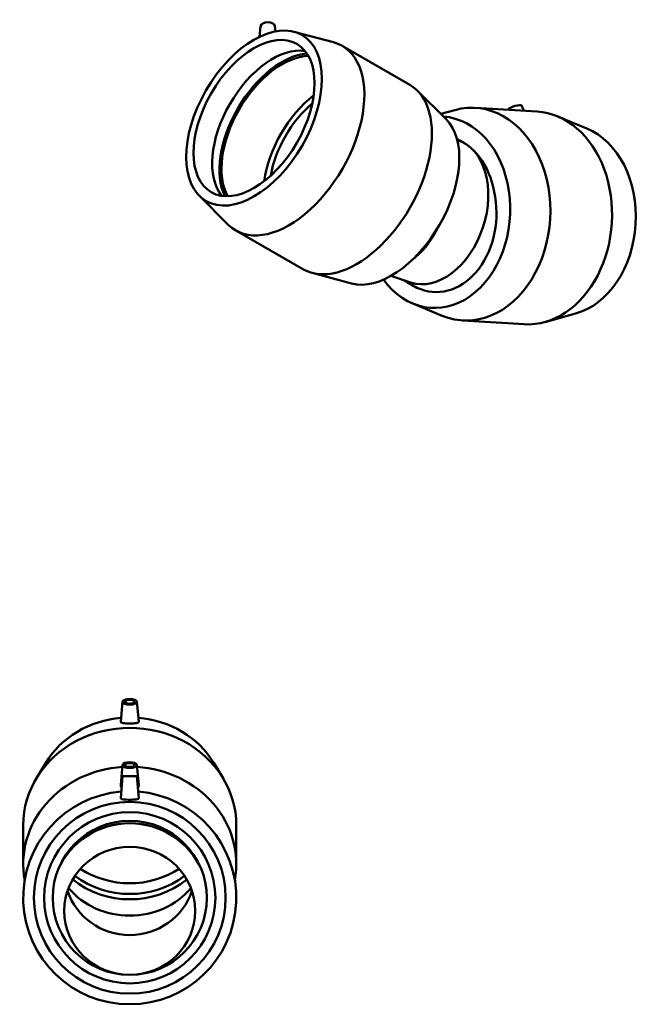
# Model space of a CAD drawing. Units: millimetres. Extents: x -119 to 1753, y -162 to 1665.
# Drawn here: x 1103 to 1753, y 258 to 1293 of the extents above; entities that cross this region are included whole.
import ezdxf

# ---------------------------------------------------------------- set-up
doc = ezdxf.new("R2010")
doc.units = ezdxf.units.MM
doc.layers.add('Visible (ISO)', color=7, linetype='Continuous', lineweight=50)

msp = doc.modelspace()

# ---------------------------------------------------------------- linework, layer by layer
at = {"layer": 'Visible (ISO)'}
for p, q in [((1355.999, 1286.318), (1354.806, 1275.192)), ((1370.971, 1286.318), (1371.553, 1280.885)), ((1391.04, 1280.495), (1432.477, 1269.406)), ((1441.693, 1265.612), (1512.686, 1224.73)), ((1550.983, 1188.39), (1520.594, 1218.663)), ((1630.593, 1202.542), (1632.778, 1197.323)), ((1545.325, 1194.026), (1560.015, 1198.097)), ((1581.86, 1200.434), (1646.716, 1196.471)), ((1698.882, 1178.759), (1668.114, 1191.493)), ((1563.078, 1166.568), (1562.608, 1166.724)), ((1291.613, 1107.838), (1322.003, 1077.565)), ((1329.91, 1071.498), (1400.903, 1030.615)), ((1451.557, 1015.732), (1410.12, 1026.821)), ((1513.655, 1016.849), (1492.889, 1023.704)), ((1516.034, 994.563), (1546.802, 981.829)), ((1686.991, 984.118), (1654.902, 975.225)), ((1568.2, 976.851), (1633.056, 972.888)), ((1210.896, 576.017), (1208.859, 554.754)), ((1225.885, 576.017), (1227.923, 554.754)), ((1130.171, 511.825), (1120.368, 495.624)), ((1210.896, 509.507), (1208.873, 488.392)), ((1225.885, 509.507), (1227.909, 488.392)), ((1306.611, 511.825), (1316.413, 495.624)), ((1210.891, 497.749), (1208.858, 474.519)), ((1210.891, 497.749), (1225.891, 497.749)), ((1225.891, 497.749), (1227.923, 474.519)), ((1106.391, 405.291), (1106.391, 446.127)), ((1330.391, 405.291), (1330.391, 446.127))]:
    msp.add_line(p, q, dxfattribs=at)
for radius in [100.8, 90, 81]:
    msp.add_circle((1218.391, 369.749), radius, dxfattribs=at)
for centre, radius, start, end in [((1555.426, 1086.077), 82.601, 234.357935, 244.787807), ((1218.391, 369.749), 112, 94.573694, 85.426306), ((1218.391, 365.545), 82.601, 23.741794, 156.258206)]:
    msp.add_arc(centre, radius, start, end, dxfattribs=at)
for centre, major_axis, ratio in [((1349.032, 1189.729), (50.302, 87.352), 0.57809312), ((1349.032, 1189.729), (44.913, 77.993), 0.57809312), ((1218.391, 575.898), (7.5, 0), 0.40673664), ((1218.391, 575.898), (5, 0), 0.40673664), ((1218.391, 509.388), (7.5, 0), 0.40673664), ((1218.391, 509.388), (5, 0), 0.40673664), ((1218.391, 356.039), (68.793, 0), 0.9781476)]:
    msp.add_ellipse(centre, major_axis=major_axis, ratio=ratio, dxfattribs=at)
for centre, major_axis, ratio, start_param, end_param in [((1363.485, 1286.052), (7.5, 0), 0.5758617, 0.06166411, 3.07992855), ((1368.642, 1178.436), (-44.913, -77.993), 0.57809312, 3.36081795, 6.06396002), ((1385.801, 1168.555), (55.892, 97.057), 0.57809312, 2.98840003, 6.43637793), ((1378.447, 1172.79), (-46.384, -80.547), 0.57809312, 3.51551204, 5.90926592), ((1378.447, 1172.79), (-44.913, -77.993), 0.57809312, 3.47388442, 5.95089354), ((1456.795, 1127.672), (55.892, 97.057), 0.57809312, 3.14159265, 6.28318531), ((1422.571, 1147.381), (44.913, 77.993), 0.57809312, 0.95363701, 2.18795565), ((1422.571, 1147.381), (40.422, 70.193), 0.57809312, 0.99991195, 2.1416807), ((1575.03, 1088.642), (6.83, 111.792), 0.7623384, 2.88507838, 6.53969958), ((1623.459, 1200.233), (-7.153, -2.255), 0.29094419, 3.16820105, 6.12666164), ((1541.44, 1090.694), (6.147, 100.612), 0.7623384, 2.39863238, 6.27664619), ((1639.886, 1084.68), (6.83, 111.792), 0.7623384, 3.14159265, 6.28318531), ((1493.564, 1106.498), (50.302, 87.352), 0.57809312, 3.29478528, 6.12999268), ((1673.477, 1082.628), (6.147, 100.612), 0.7623384, 3.39810692, 6.02667104), ((1538.366, 1091.709), (-24.712, -74.859), 0.68518877, 0, 3.14159265), ((1541.44, 1090.694), (4.939, 80.849), 0.7623384, 4.96119566, 6.01833281), ((1542.649, 1086.858), (-4.891, -80.049), 0.7623384, 5.98841143, 8.15400023), ((1496.638, 1105.484), (24.712, 74.859), 0.68518877, 3.91904765, 4.50581331), ((1218.391, 573.157), (2, 0), 0.40673664, 1.13226766, 2.009325), ((1218.391, 446.127), (-112, 0), 0.91354546, 3.14159265, 6.28318531), ((1218.391, 467.278), (100.8, 0), 0.91354546, 1.66146268, 2.63664484), ((1218.391, 467.278), (100.8, 0), 0.91354546, 0.50494781, 1.48012997), ((1218.391, 405.291), (-112, 0), 0.91354546, 4.78118881, 6.44979148), ((1218.391, 506.648), (-2, 0), 0.40673664, 4.27386031, 5.15091765), ((1218.391, 405.291), (112, 0), 0.91354546, 6.11657913, 7.7851818), ((1218.391, 467.278), (-90, 0), 0.91354546, 0.95539056, 2.18620209), ((1218.391, 450.357), (-90, 0), 0.91354546, 0.84176512, 2.29982754), ((1218.391, 455.998), (-90, 0), 0.91354546, 0.87625382, 2.26533883), ((1218.391, 397.851), (-68.793, 0), 0.9781476, 0.31591835, 2.8256743), ((1218.391, 424.977), (-81, 0), 0.91354546, 0.65381913, 2.48777352)]:
    msp.add_ellipse(centre, major_axis=major_axis, ratio=ratio, start_param=start_param, end_param=end_param, dxfattribs=at)
for points, knots in [([(1208.859, 554.754), (1208.859, 554.753), (1208.859, 554.753), (1208.835, 554.495), (1209.059, 554.243), (1210.022, 553.815), (1210.761, 553.639), (1212.464, 553.38), (1213.533, 553.277), (1215.89, 553.145), (1217.178, 553.114), (1219.603, 553.114), (1220.891, 553.145), (1223.248, 553.277), (1224.317, 553.38), (1226.021, 553.639), (1226.759, 553.815), (1227.723, 554.243), (1227.947, 554.495), (1227.923, 554.752)], [2.85171425, 2.85171425, 2.85171425, 2.85171425, 2.85236871, 2.85236871, 3.22667655, 3.22667655, 3.60098438, 3.60098438, 3.96472312, 3.96472312, 4.32846186, 4.32846186, 4.69220059, 4.69220059, 5.05593933, 5.05593933, 5.43024717, 5.43024717, 5.804555, 5.804555, 5.804555, 5.804555]), ([(1209.829, 485.61), (1209.76, 485.69), (1209.693, 485.771), (1209.135, 486.51), (1208.881, 487.242), (1208.854, 488.092), (1208.859, 488.241), (1208.874, 488.392)], [2.449238732, 2.449238732, 2.449238732, 2.449238732, 2.494204171, 2.494204171, 2.852368711, 2.852368711, 2.926839134, 2.926839134, 2.926839134, 2.926839134]), ([(1227.923, 487.946), (1227.9, 487.242), (1227.646, 486.51), (1227.088, 485.771), (1227.022, 485.69), (1226.952, 485.61)], [0, 0, 0, 0, 0.358164539, 0.358164539, 0.403129978, 0.403129978, 0.403129978, 0.403129978]), ([(1227.923, 474.44), (1227.9, 474.19), (1227.646, 473.944), (1226.654, 473.53), (1225.916, 473.362), (1224.225, 473.114), (1223.162, 473.018), (1220.837, 472.895), (1219.574, 472.868), (1217.208, 472.868), (1215.945, 472.895), (1213.619, 473.018), (1212.557, 473.114), (1210.865, 473.362), (1210.127, 473.53), (1209.135, 473.944), (1208.881, 474.19), (1208.856, 474.466), (1208.856, 474.492), (1208.859, 474.519)], [0, 0, 0, 0, 0.35816454, 0.35816454, 0.71632908, 0.71632908, 1.07125672, 1.07125672, 1.42618436, 1.42618436, 1.78111199, 1.78111199, 2.13603963, 2.13603963, 2.49420417, 2.49420417, 2.85236871, 2.85236871, 2.88949822, 2.88949822, 2.88949822, 2.88949822])]:
    msp.add_open_spline(points, degree=3, knots=knots, dxfattribs=at)
for points in [[(1227.923, 554.752), (1227.923, 554.753), (1227.923, 554.753), (1227.923, 554.754)], [(1227.908, 488.392), (1227.923, 488.241), (1227.928, 488.092), (1227.923, 487.946)], [(1227.923, 474.519), (1227.925, 474.492), (1227.925, 474.466), (1227.923, 474.44)]]:
    msp.add_open_spline(points, degree=3, dxfattribs=at)

doc.saveas('drawing.dxf')
